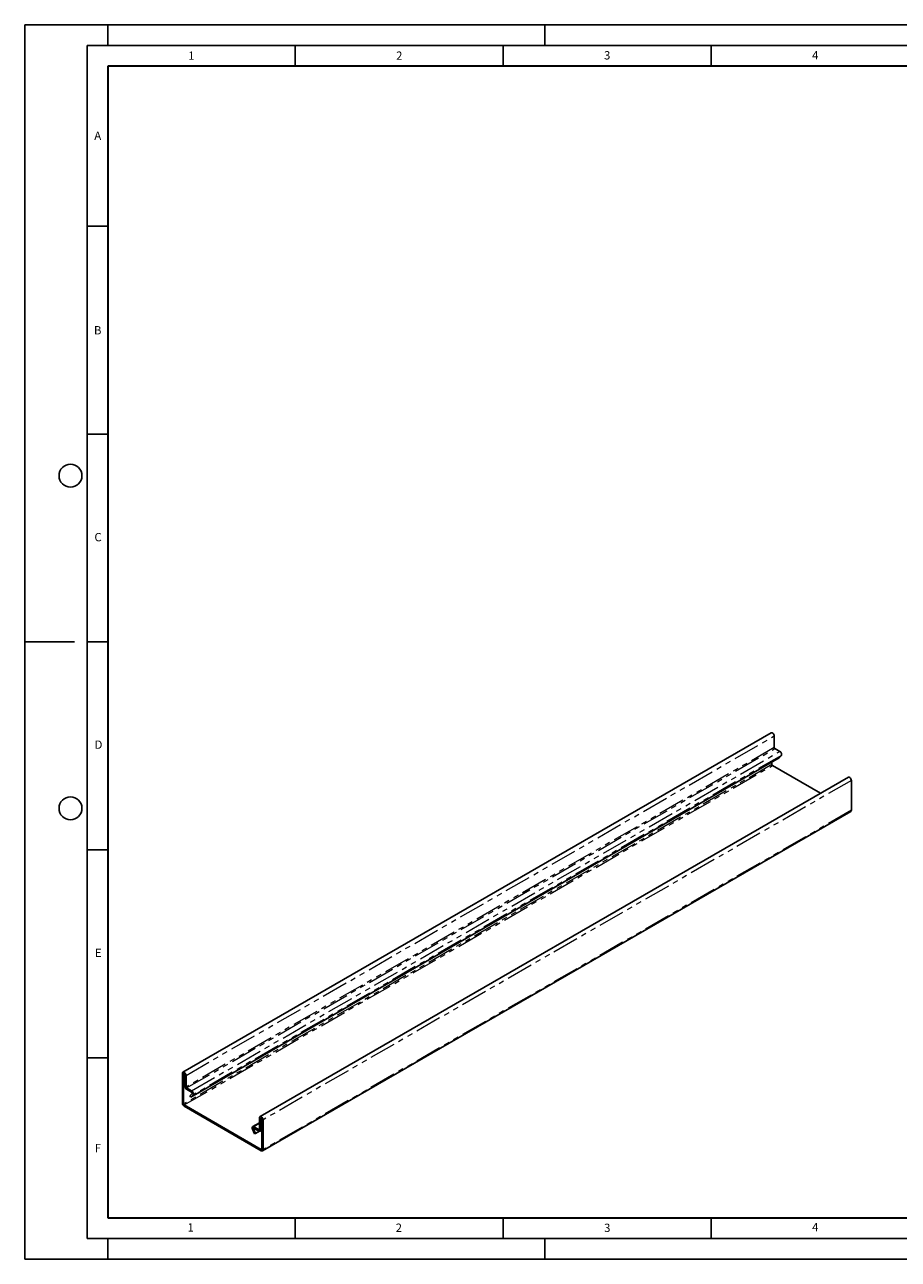
# Model space of a CAD drawing. Units: millimetres. Extents: x 0 to 420, y 0 to 297.
# Drawn here: x 0 to 210, y 0 to 297 of the extents above; entities that cross this region are included whole.
import ezdxf

# ---------------------------------------------------------------- set-up
doc = ezdxf.new("R2010")
doc.units = ezdxf.units.MM
doc.linetypes.add('PHANTOM', pattern=[12.7, 6.35, -1.27, 1.27, -1.27, 1.27, -1.27])
doc.layers.add('LINIEN-DICK', color=7, linetype='Continuous', lineweight=35)
doc.layers.add('LINIEN-DÜNN', color=7, linetype='Continuous')
doc.layers.add('VORLAGE_TEXT', color=7, linetype='Continuous')
doc.styles.add('SLDTEXTSTYLE0', font='TXT', dxfattribs={"width": 0.605})

msp = doc.modelspace()

# ---------------------------------------------------------------- linework, layer by layer
at = {"color": 7, "linetype": 'Continuous', "lineweight": 25}
for p, q in [((179.47, 126.656), (38.049, 45.016)), ((180.194, 125.892), (180.194, 123.116)), ((180.336, 122.871), (181.538, 122.177)), ((181.379, 120.663), (39.958, 39.022)), ((179.628, 119.652), (179.628, 119.033)), ((181.885, 121.205), (181.379, 120.663)), ((197.996, 115.961), (56.575, 34.321)), ((191.331, 112.114), (179.77, 118.788)), ((198.72, 108.011), (198.72, 115.197)), ((57.175, 26.096), (198.596, 107.737)), ((37.924, 37.555), (37.924, 44.741)), ((38.207, 37.392), (38.207, 44.578)), ((38.49, 41.638), (38.49, 44.414)), ((38.773, 41.475), (38.773, 44.251)), ((40.116, 40.536), (38.914, 41.23)), ((40.116, 40.209), (38.914, 40.903)), ((39.726, 39.343), (40.232, 39.885)), ((39.958, 39.022), (39.726, 39.343)), ((39.958, 39.022), (40.464, 39.564)), ((38.349, 37.147), (56.875, 26.452)), ((38.349, 36.82), (56.875, 26.125)), ((56.45, 32.86), (54.807, 31.912)), ((56.45, 34.046), (56.45, 31.27)), ((56.733, 33.883), (56.733, 31.106)), ((57.016, 33.719), (57.016, 26.534)), ((57.299, 33.556), (57.299, 26.37)), ((54.759, 31.312), (55.265, 30.185)), ((54.991, 31.365), (55.497, 30.239)), ((56.309, 31.188), (55.107, 31.882)), ((56.309, 30.861), (55.107, 31.555)), ((55.265, 30.185), (55.497, 30.239)), ((55.497, 30.239), (56.477, 30.804)), ((56.609, 30.832), (57.016, 31.067))]:
    msp.add_line(p, q, dxfattribs=at)
at = {"color": 8, "linetype": 'PHANTOM', "lineweight": 18}
for p, q in [((38.773, 44.251), (180.194, 125.892)), ((180.194, 123.116), (38.773, 41.475)), ((38.914, 41.23), (180.336, 122.871)), ((40.116, 40.536), (181.538, 122.177)), ((179.628, 119.033), (38.207, 37.392)), ((181.885, 121.205), (40.464, 39.564)), ((38.349, 37.147), (179.77, 118.788)), ((198.72, 115.197), (57.299, 33.556)), ((198.72, 108.011), (57.299, 26.37)), ((38.207, 44.578), (37.924, 44.741)), ((38.207, 44.578), (38.349, 44.659)), ((38.49, 44.414), (38.773, 44.251)), ((38.773, 41.475), (38.49, 41.638)), ((38.914, 41.23), (38.914, 40.903)), ((40.116, 40.209), (40.116, 40.536)), ((40.232, 39.885), (40.464, 39.564)), ((38.207, 37.392), (37.924, 37.555)), ((38.349, 37.147), (38.349, 36.82)), ((56.733, 33.883), (56.45, 34.046)), ((56.875, 33.964), (56.733, 33.883)), ((57.016, 33.719), (57.299, 33.556)), ((54.991, 31.365), (54.759, 31.312)), ((54.991, 31.365), (55.214, 31.494)), ((56.45, 32.658), (55.107, 31.882)), ((55.107, 31.555), (55.107, 31.882)), ((56.45, 31.27), (56.309, 31.188)), ((56.309, 31.188), (56.309, 30.861)), ((56.45, 31.27), (56.733, 31.106)), ((56.733, 31.106), (57.016, 31.27)), ((57.016, 26.534), (56.875, 26.452)), ((56.875, 26.452), (56.875, 26.125)), ((57.016, 26.534), (57.299, 26.37))]:
    msp.add_line(p, q, dxfattribs=at)
at = {"color": 7, "linetype": 'Continuous', "lineweight": 25, "flags": 128}
for points in [[(179.47, 126.656), (179.558, 126.683), (179.696, 126.662), (179.844, 126.577), (179.982, 126.439), (180.095, 126.264), (180.169, 126.074), (180.194, 125.892)], [(181.538, 122.177), (181.652, 122.093), (181.758, 121.979), (181.847, 121.843), (181.914, 121.696), (181.953, 121.548), (181.961, 121.41), (181.938, 121.293), (181.885, 121.205)], [(197.996, 115.961), (198.084, 115.989), (198.222, 115.967), (198.37, 115.882), (198.508, 115.744), (198.621, 115.569), (198.695, 115.379), (198.72, 115.197)], [(38.773, 44.251), (38.747, 44.433), (38.674, 44.623), (38.561, 44.798), (38.422, 44.936), (38.275, 45.021), (38.136, 45.043), (38.024, 44.998), (37.95, 44.894), (37.924, 44.741)], [(38.49, 44.414), (38.479, 44.483), (38.449, 44.554), (38.403, 44.616), (38.349, 44.659), (38.294, 44.678), (38.249, 44.669), (38.218, 44.634), (38.207, 44.578)], [(40.464, 39.564), (40.517, 39.652), (40.54, 39.769), (40.531, 39.907), (40.493, 40.055), (40.426, 40.202), (40.336, 40.338), (40.231, 40.452), (40.116, 40.536)], [(57.299, 33.556), (57.273, 33.738), (57.2, 33.928), (57.087, 34.103), (56.948, 34.241), (56.801, 34.326), (56.663, 34.348), (56.55, 34.303), (56.476, 34.199), (56.45, 34.046)], [(57.016, 33.719), (57.005, 33.788), (56.975, 33.859), (56.929, 33.921), (56.875, 33.964), (56.821, 33.983), (56.775, 33.974), (56.744, 33.939), (56.733, 33.883)], [(55.107, 31.882), (54.993, 31.93), (54.887, 31.938), (54.797, 31.906), (54.731, 31.835), (54.692, 31.732), (54.684, 31.604), (54.707, 31.461), (54.759, 31.312)], [(55.107, 31.555), (55.069, 31.571), (55.034, 31.574), (55.004, 31.563), (54.982, 31.54), (54.969, 31.505), (54.966, 31.463), (54.974, 31.415), (54.991, 31.365)]]:
    msp.add_lwpolyline(points, dxfattribs=at)
at = {"color": 7, "linetype": 'Continuous', "lineweight": 25}
for centre, radius, start, end in [((180.501, 123.13), 0.307, 182.60548, 237.39452), ((179.936, 119.047), 0.307, 182.60548, 237.39452), ((198.435, 107.975), 0.288, 304.05635, 7.25583), ((39.411, 41.68), 0.922, 182.60548, 237.39452), ((39.08, 41.489), 0.307, 182.60548, 237.39452), ((39.999, 39.985), 0.253, 336.95636, 62.40883), ((38.845, 37.597), 0.922, 182.60548, 237.39452), ((38.514, 37.406), 0.307, 182.60548, 237.39452), ((56.364, 31.256), 0.0873, 230.79671, 9.21404), ((56.475, 31.064), 0.262, 230.79671, 9.21404), ((56.93, 26.52), 0.0873, 230.79671, 9.21404), ((57.04, 26.329), 0.262, 230.79671, 9.21404)]:
    msp.add_arc(centre, radius, start, end, dxfattribs=at)
at = {"layer": 'LINIEN-DICK'}
for p, q in [((20, 287), (20, 10)), ((410, 287), (20, 287)), ((20, 10), (415, 10))]:
    msp.add_line(p, q, dxfattribs=at)
at = {"layer": 'LINIEN-DÜNN'}
for p, q in [((0, 0), (0, 297)), ((0, 297), (420, 297)), ((20, 292), (20, 297)), ((125, 292), (125, 297)), ((15, 292), (415, 292)), ((15, 292), (15, 5)), ((65, 292), (65, 287)), ((115, 292), (115, 287)), ((165, 292), (165, 287)), ((15, 248.5), (20, 248.5)), ((15, 198.5), (20, 198.5)), ((12, 148.5), (0, 148.5)), ((15, 148.5), (20, 148.5)), ((15, 98.5), (20, 98.5)), ((15, 48.5), (20, 48.5)), ((65, 10), (65, 5)), ((115, 10), (115, 5)), ((165, 10), (165, 5)), ((15, 5), (415, 5)), ((20, 5), (20, 0)), ((125, 5), (125, 0)), ((0, 0), (420, 0))]:
    msp.add_line(p, q, dxfattribs=at)
for centre in [(11, 188.5), (11, 108.5)]:
    msp.add_circle(centre, 2.75, dxfattribs=at)

# ---------------------------------------------------------------- texts
at = {"layer": 'VORLAGE_TEXT', "char_height": 2, "attachment_point": 2, "style": 'SLDTEXTSTYLE0'}
for s, insert in [('1', (40.051, 290.553)), ('2', (90.033, 290.557)), ('3', (140.017, 290.638)), ('4', (190.03, 290.634)), ('A', (17.561, 271.297)), ('B', (17.552, 224.493)), ('C', (17.627, 174.726)), ('D', (17.736, 124.802)), ('E', (17.69, 74.727)), ('F', (17.594, 27.773)), ('1', (39.901, 8.662)), ('2', (89.933, 8.59)), ('3', (140.045, 8.565)), ('4', (190.023, 8.707))]:
    msp.add_mtext(s, dxfattribs=dict(at, insert=insert))

doc.saveas('drawing.dxf')
